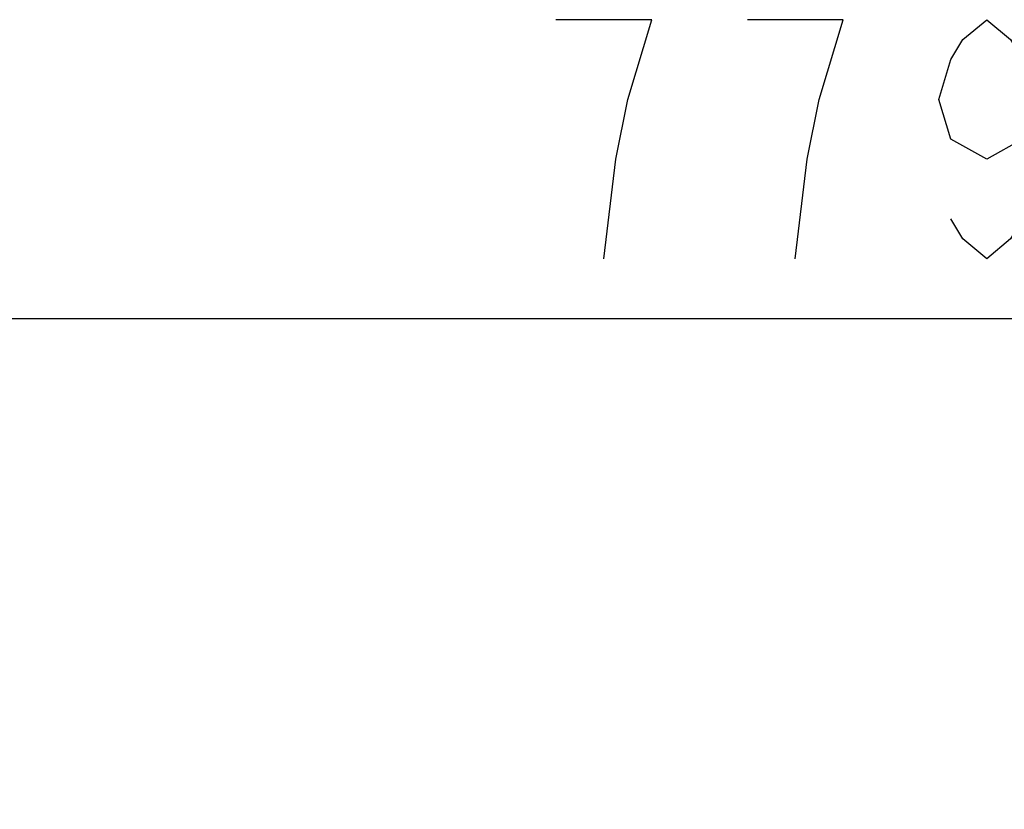
# Model space of a CAD drawing. Units: millimetres. Extents: x 0 to 1189, y 0 to 841.
# Drawn here: x 995 to 1036, y 449 to 482 of the extents above; entities that cross this region are included whole.
import ezdxf

# ---------------------------------------------------------------- set-up
doc = ezdxf.new("R2010")
doc.units = ezdxf.units.MM
doc.header["$LTSCALE"] = 65.395
doc.layers.get('0').update_dxf_attribs({"linetype": 'CONTINUOUS'})
doc.layers.add('DEF_DRAFT_DIM', color=7, linetype='CONTINUOUS')
doc.styles.get("Standard").update_dxf_attribs({"font": 'txt', "width": 0.8})
doc.dimstyles.new('DIMSTYLE_2', dxfattribs={"dimtxt": 10, "dimasz": 3, "dimexe": 0.8, "dimexo": 0.2, "dimgap": 2.5, "dimtad": 1, "dimlfac": 5, "dimdsep": 46, "dimtxsty": 'Standard', "dimblk": 'OPEN', "dimblk1": 'OPEN', "dimblk2": 'OPEN', "dimcen": 0.09, "dimadec": 0, "dimazin": 0, "dimtp": 0.8, "dimtm": 0.8, "dimtfac": 1, "dimtofl": 0, "dimtmove": 0, "dimatfit": 3, "dimldrblk": 'OPEN', "dimfxl": 1, "dimtolj": 1, "dimarcsym": 0})

# ---------------------------------------------------------------- blocks, each defined once
blk = doc.blocks.new('_OPEN')
at = {"color": 0, "linetype": 'ByBlock'}
for p, q in [((0, 0), (-1, 0.117)), ((-1, -0.117), (0, 0)), ((-1, 0), (0, 0))]:
    blk.add_line(p, q, dxfattribs=at)
blk = doc.blocks.new('*D14')
at = {"layer": 'DEF_DRAFT_DIM', "color": 1, "linetype": 'Continuous'}
for p, q in [((961.43, 421.463), (961.43, 469.819)), ((1117.26, 439.697), (1117.26, 469.819)), ((961.43, 469.019), (1039.345, 469.019)), ((1117.26, 469.019), (1039.345, 469.019))]:
    blk.add_line(p, q, dxfattribs=at)
at = {"layer": 'DEF_DRAFT_DIM', "color": 1, "linetype": 'Continuous', "xscale": 3, "yscale": 3, "zscale": 3, "rotation": 180}
blk.add_blockref('_OPEN', (961.43, 469.019), dxfattribs=at)
at = {"layer": 'DEF_DRAFT_DIM', "color": 1, "linetype": 'Continuous', "xscale": 3, "yscale": 3, "zscale": 3}
blk.add_blockref('_OPEN', (1117.26, 469.019), dxfattribs=at)

msp = doc.modelspace()

# ---------------------------------------------------------------- linework, layer by layer
at = {"layer": 'DEF_DRAFT_DIM', "color": 1, "linetype": 'Continuous'}
for points in [[(1020.3453, 478.1857), (1021.3453, 481.519), (1017.3453, 481.519)], [(1028.3453, 478.1857), (1029.3453, 481.519), (1025.3453, 481.519)], [(1037.3453, 478.1857), (1036.8453, 476.519), (1035.3453, 475.6857), (1033.8453, 476.519), (1033.3453, 478.1857), (1033.8453, 479.8524), (1034.3453, 480.6857), (1035.3453, 481.519), (1036.3453, 480.6857), (1036.8453, 479.8524), (1037.3453, 478.1857), (1037.3453, 474.8523), (1036.8453, 473.1857), (1036.3453, 472.3523), (1035.3453, 471.519), (1034.3453, 472.3523), (1033.8453, 473.1857)], [(1019.3453, 471.519), (1019.8453, 475.6857), (1020.3453, 478.1857)], [(1027.3453, 471.519), (1027.8453, 475.6857), (1028.3453, 478.1857)]]:
    msp.add_lwpolyline(points, dxfattribs=at)

# ---------------------------------------------------------------- dimensions: what is measured, and where the dimension line sits
dim = msp.add_linear_dim(base=(1117.2603, 469.019), p1=(961.4303, 421.2626), p2=(1117.2603, 439.4967), dimstyle='DIMSTYLE_2', dxfattribs=at)
dim.commit()
dim.dimension.update_dxf_attribs({"geometry": '*D14', "text_midpoint": (1015.3453, 469.019), "dimtype": 160})

doc.saveas('drawing.dxf')
